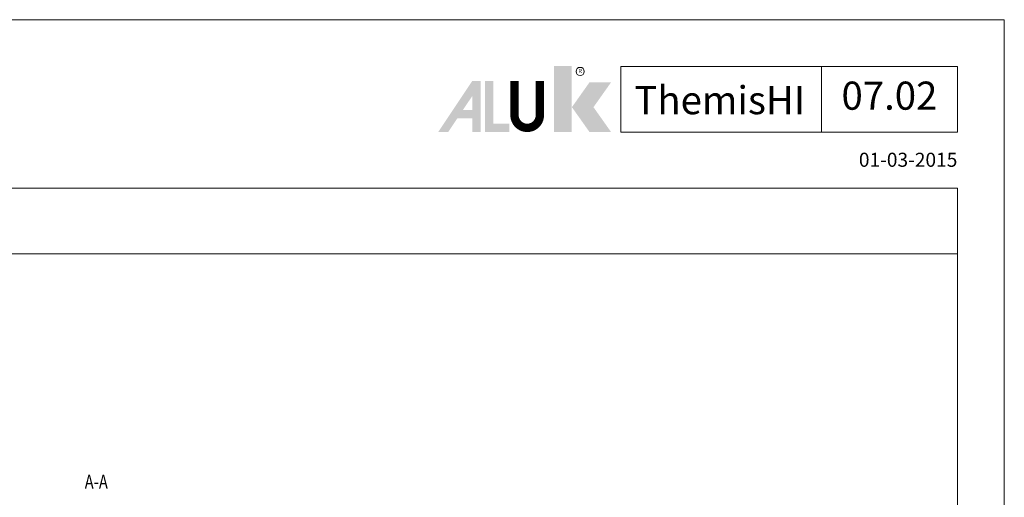
# Model space of a CAD drawing. Units: millimetres. Extents: x -1817 to 989, y -1445 to 419.
# Drawn here: x -189 to 21, y 317 to 419 of the extents above; entities that cross this region are included whole.
import ezdxf
from ezdxf.enums import TextEntityAlignment as Align

# ---------------------------------------------------------------- set-up
doc = ezdxf.new("R2010")
doc.units = ezdxf.units.MM
doc.header["$LTSCALE"] = 0.838525
for name, color, linetype, lineweight in [('Brand', 7, 'Continuous', 5), ('Frame Border', 1, 'Continuous', 5), ('PROFIL', 7, 'Continuous', 5), ('System', 7, 'Continuous', 5)]:
    doc.layers.add(name, color=color, linetype=linetype, lineweight=lineweight)
doc.styles.add('ORGADATA', font='txt', dxfattribs={"oblique": 1})
doc.styles.add('RD', font='ROMAND.SHX', dxfattribs={"height": 3})
doc.styles.get("Standard").update_dxf_attribs({"font": 'txt.shx', "oblique": 1})

# ---------------------------------------------------------------- blocks, each defined once
blk = doc.blocks.new('NMD')
at = {"layer": 'System', "lineweight": 5}
blk.add_line((-19.5, -12), (-19.5, -5), dxfattribs=at)
blk.add_lwpolyline([(-5, -12), (-40.9, -12), (-40.9, -5), (-5, -5)], close=True, dxfattribs=at)
at = {"layer": 'System', "lineweight": 5, "const_width": 0.894}
blk.add_lwpolyline([(-49.53, -6.56), (-49.53, -10.2, -1), (-52.23, -10.2), (-52.23, -6.56)], format="xyb", dxfattribs=at)
at = {"layer": 'System', "color": 1, "lineweight": 5}
blk.add_circle((-45.23, -5.53), 0.442, dxfattribs=at)
for points in [[(-48.01, -4.96), (-46.13, -4.96), (-48.01, -12), (-46.13, -12)], [(-44.23, -6.68), (-41.93, -6.68), (-46.11, -9.34), (-43.81, -9.34)], [(-46.11, -9.34), (-43.81, -9.34), (-44.23, -12), (-41.93, -12)]]:
    blk.add_solid(points, dxfattribs=at)
at = {"layer": 'System', "lineweight": 5}
for points in [[(-60.38, -12), (-59.31, -12), (-56.75, -6.56), (-56.73, -8.14)], [(-56.75, -6.56), (-56.73, -8.14), (-55.84, -6.56), (-55.84, -12)], [(-55.38, -6.56), (-54.49, -6.56), (-55.38, -12), (-54.49, -11.11)], [(-56.73, -12), (-55.84, -12), (-56.73, -8.14)], [(-57.73, -9.63), (-58.33, -10.53), (-56.73, -9.63), (-56.73, -10.53)], [(-54.49, -11.11), (-55.38, -12), (-52.77, -11.11), (-52.77, -12)]]:
    blk.add_solid(points, dxfattribs=at)
at = {"layer": 'System', "color": 1, "lineweight": 5}
blk.add_text('R', height=0.444, dxfattribs=at).set_placement((-45.23, -5.53), align=Align.MIDDLE)
at = {"layer": 'System', "lineweight": 5, "style": 'RD'}
for tag, p in [('SYSTEM', (-32.03, -8.5)), ('PAGE', (-12.25, -8.5))]:
    blk.add_attdef(tag, text='', height=3, dxfattribs=at).set_placement(p, align=Align.MIDDLE)
at = {"layer": 'System', "lineweight": 5}
blk.add_attdef('REVISION', text='', height=1.5, dxfattribs=at).set_placement((-5, -14.5), align=Align.RIGHT)

msp = doc.modelspace()

# ---------------------------------------------------------------- linework, layer by layer
at = {"lineweight": 5}
msp.add_lwpolyline([(11.13623, 382.98791), (-388.86377, 382.98791), (-388.86377, 368.98791), (11.13623, 368.98791)], close=True, dxfattribs=at)
at = {"layer": 'Frame Border', "lineweight": 5}
msp.add_lwpolyline([(-398.86377, -175.01209), (-398.86377, 418.98791), (21.13623, 418.98791), (21.13623, -175.01209), (-398.86377, -175.01209)], close=True, dxfattribs=at)
at = {"layer": 'PROFIL', "color": 252, "lineweight": 5}
msp.add_lwpolyline([(-388.86377, 368.98791), (11.13623, 368.98791), (11.13623, -151.01209), (-388.86377, -151.01209)], close=True, dxfattribs=at)
at = {"layer": 'PROFIL', "lineweight": 5}
msp.add_lwpolyline([(-388.86377, 368.98791), (11.13623, 368.98791), (11.13623, -151.01209), (-388.86377, -151.01209)], close=True, dxfattribs=at)

# ---------------------------------------------------------------- block references
at = {"layer": 'Brand', "lineweight": 5}
ref = msp.add_blockref('NMD', (21.13623, 418.98791), dxfattribs=dict(at, xscale=2, yscale=2, zscale=2))
ref.add_attrib('SERIE', 'ThemisHI', dxfattribs={"lineweight": 5, "height": 6, "style": 'RD'}).set_placement((-39.55769, 398.80422), align=Align.CENTER)
ref.add_attrib('PAG', '07.02', dxfattribs={"lineweight": 5, "height": 6, "style": 'RD'}).set_placement((-3.36377, 401.98791), align=Align.MIDDLE)
ref.add_attrib('REVISIONE', '01-03-2015', dxfattribs={"lineweight": 5, "height": 3}).set_placement((11.12809, 387.58147), align=Align.RIGHT)

# ---------------------------------------------------------------- texts
at = {"style": 'ORGADATA', "width": 0.772222}
msp.add_text('A-A', height=3, dxfattribs=at).set_placement((-170.05766, 318.83771), align=Align.RIGHT)

doc.saveas('drawing.dxf')
